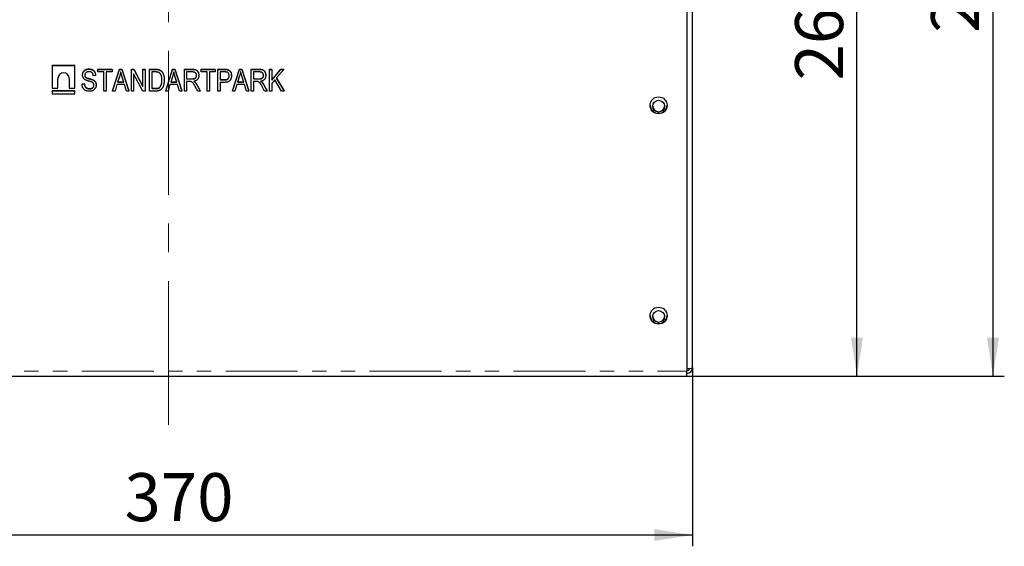
# Model space of a CAD drawing. Units: millimetres. Extents: x -174 to 760, y -79 to 370.
# Drawn here: x 104 to 190, y 177 to 224 of the extents above; entities that cross this region are included whole.
import ezdxf

# ---------------------------------------------------------------- set-up
doc = ezdxf.new("R2010")
doc.units = ezdxf.units.MM
doc.linetypes.add('CENTERX2', pattern=[20.32, 12.7, -2.54, 2.54, -2.54])
doc.linetypes.add('PHANTOM', pattern=[12.7, 6.35, -1.27, 1.27, -1.27, 1.27, -1.27])
doc.layers.add('FORMAT', color=7, linetype='Continuous')
doc.styles.add('SLDTEXTSTYLE1', font='TXT', dxfattribs={"width": 0.7})
doc.dimstyles.new('SLDDIMSTYLE0', dxfattribs={"dimtxt": 3.877799, "dimasz": 3.393075, "dimexe": 0, "dimexo": 0.0625, "dimgap": 0.96945, "dimtad": 2, "dimdec": 0, "dimlfac": 4, "dimrnd": 1e-09, "dimzin": 12, "dimdsep": 46, "dimtxsty": 'SLDTEXTSTYLE1', "dimsah": 1, "dimcen": 0.09, "dimadec": 0, "dimazin": 3, "dimtfac": 1, "dimtdec": 1, "dimtofl": 0, "dimtmove": 0, "dimatfit": 3, "dimfxl": 0, "dimfrac": 2, "dimtolj": 1, "dimtzin": 12, "dimarcsym": 0})
doc.dimstyles.new('SLDDIMSTYLE1', dxfattribs={"dimtxt": 3.877799, "dimasz": 3.393075, "dimexe": 0, "dimexo": 0.0625, "dimgap": 0.96945, "dimtad": 2, "dimdec": 1, "dimlfac": 4, "dimrnd": 1e-09, "dimzin": 12, "dimdsep": 46, "dimtxsty": 'SLDTEXTSTYLE1', "dimsah": 1, "dimcen": 0.09, "dimadec": 0, "dimazin": 3, "dimtfac": 1, "dimtofl": 0, "dimtmove": 0, "dimatfit": 3, "dimfxl": 0, "dimfrac": 2, "dimtolj": 1, "dimtzin": 12, "dimarcsym": 0})

# ---------------------------------------------------------------- blocks, each defined once
blk = doc.blocks.new('_D')
at = {"layer": 'FORMAT'}
for p, q in [((120.441, 266.32), (190.441, 266.32)), ((189.441, 266.32), (189.441, 192.328)), ((162.441, 192.328), (190.441, 192.328))]:
    blk.add_line(p, q, dxfattribs=at)
for points in [[(189.441, 266.32), (188.919, 262.927), (189.963, 262.927)], [(189.441, 192.328), (189.963, 195.721), (188.919, 195.721)]]:
    blk.add_solid(points, dxfattribs=at)
at = {"layer": 'FORMAT', "insert": (183.984, 222.635), "char_height": 4.2333, "attachment_point": 1, "rotation": 90, "style": 'SLDTEXTSTYLE1'}
blk.add_mtext('296', dxfattribs=at)
blk = doc.blocks.new('_D_1')
at = {"layer": 'FORMAT'}
for p, q in [((167.441, 257.328), (178.441, 257.328)), ((177.441, 192.328), (177.441, 257.328)), ((162.441, 192.328), (178.441, 192.328))]:
    blk.add_line(p, q, dxfattribs=at)
for points in [[(177.441, 257.328), (176.919, 253.935), (177.963, 253.935)], [(177.441, 192.328), (177.963, 195.721), (176.919, 195.721)]]:
    blk.add_solid(points, dxfattribs=at)
at = {"layer": 'FORMAT', "insert": (171.984, 218.439), "char_height": 4.2333, "attachment_point": 1, "rotation": 90, "style": 'SLDTEXTSTYLE1'}
blk.add_mtext('260', dxfattribs=at)
blk = doc.blocks.new('_D_2')
at = {"layer": 'FORMAT'}
for p, q in [((70.441, 193.078), (70.441, 177.309)), ((162.941, 193.078), (162.941, 177.309)), ((70.441, 178.309), (162.941, 178.309))]:
    blk.add_line(p, q, dxfattribs=at)
for points in [[(70.441, 178.309), (73.834, 177.787), (73.834, 178.831)], [(162.941, 178.309), (159.548, 178.831), (159.548, 177.787)]]:
    blk.add_solid(points, dxfattribs=at)
at = {"layer": 'FORMAT', "insert": (112.815, 183.767), "char_height": 4.2333, "attachment_point": 1, "style": 'SLDTEXTSTYLE1'}
blk.add_mtext('370', dxfattribs=at)

msp = doc.modelspace()

# ---------------------------------------------------------------- linework, layer by layer
at = {"color": 7, "linetype": 'Continuous', "lineweight": 25}
for p, q in [((162.441, 256.842), (162.441, 192.759)), ((162.941, 193.078), (162.941, 256.828)), ((108.441, 219.743), (106.441, 219.743)), ((106.441, 219.726), (106.441, 219.743)), ((108.441, 219.726), (106.441, 219.726)), ((106.441, 219.726), (106.441, 217.745)), ((108.441, 219.726), (108.441, 219.743)), ((108.441, 217.745), (108.441, 219.726)), ((109.675, 219.43), (109.675, 219.448)), ((110.467, 219.423), (111.718, 219.423)), ((110.467, 219.405), (110.467, 219.423)), ((110.467, 219.405), (111.718, 219.405)), ((110.467, 219.182), (110.467, 219.405)), ((110.993, 219.182), (110.467, 219.182)), ((110.993, 217.498), (110.993, 219.182)), ((111.718, 219.182), (111.193, 219.182)), ((111.193, 219.182), (111.193, 217.498)), ((111.718, 219.405), (111.718, 219.423)), ((111.718, 219.405), (111.718, 219.182)), ((111.768, 217.515), (112.383, 219.423)), ((111.768, 217.498), (112.383, 219.405)), ((112.383, 219.423), (112.578, 219.423)), ((112.383, 219.405), (112.383, 219.423)), ((112.383, 219.405), (112.578, 219.405)), ((112.578, 219.423), (113.194, 217.515)), ((112.578, 219.405), (112.578, 219.423)), ((112.578, 219.405), (113.194, 217.498)), ((113.419, 219.423), (113.632, 219.423)), ((113.419, 219.405), (113.419, 219.423)), ((113.419, 219.405), (113.632, 219.405)), ((113.419, 217.498), (113.419, 219.405)), ((114.431, 217.498), (113.619, 219.016)), ((113.619, 219.016), (113.619, 217.498)), ((113.632, 219.423), (114.445, 217.902)), ((113.632, 219.405), (113.632, 219.423)), ((113.632, 219.405), (114.445, 217.885)), ((114.445, 219.423), (114.645, 219.423)), ((114.445, 219.405), (114.445, 219.423)), ((114.445, 219.405), (114.645, 219.405)), ((114.445, 217.885), (114.445, 219.405)), ((114.645, 219.405), (114.645, 219.423)), ((114.645, 219.405), (114.645, 217.498)), ((115.02, 219.423), (115.563, 219.423)), ((115.02, 219.405), (115.02, 219.423)), ((115.02, 217.498), (115.02, 219.405)), ((115.02, 219.405), (115.563, 219.405)), ((115.558, 219.182), (115.22, 219.182)), ((115.22, 219.182), (115.22, 217.721)), ((115.87, 219.37), (115.87, 219.388)), ((116.446, 217.515), (117.061, 219.423)), ((116.446, 217.498), (117.061, 219.405)), ((117.061, 219.423), (117.256, 219.423)), ((117.061, 219.405), (117.061, 219.423)), ((117.061, 219.405), (117.256, 219.405)), ((117.256, 219.423), (117.872, 217.515)), ((117.256, 219.405), (117.256, 219.423)), ((117.256, 219.405), (117.872, 217.498)), ((118.097, 219.423), (118.805, 219.423)), ((118.097, 219.405), (118.097, 219.423)), ((118.097, 217.498), (118.097, 219.405)), ((118.097, 219.405), (118.805, 219.405)), ((118.819, 219.182), (118.297, 219.182)), ((118.297, 219.182), (118.297, 218.563)), ((119.573, 219.423), (120.824, 219.423)), ((119.573, 219.405), (119.573, 219.423)), ((119.573, 219.182), (119.573, 219.405)), ((119.573, 219.405), (120.824, 219.405)), ((120.098, 219.182), (119.573, 219.182)), ((120.098, 217.498), (120.098, 219.182)), ((120.824, 219.182), (120.299, 219.182)), ((120.299, 219.182), (120.299, 217.498)), ((120.824, 219.405), (120.824, 219.423)), ((120.824, 219.405), (120.824, 219.182)), ((121.049, 219.423), (121.642, 219.423)), ((121.049, 219.405), (121.049, 219.423)), ((121.049, 217.498), (121.049, 219.405)), ((121.049, 219.405), (121.642, 219.405)), ((121.664, 219.182), (121.249, 219.182)), ((121.249, 219.182), (121.249, 218.489)), ((121.951, 219.369), (121.951, 219.386)), ((122.35, 217.515), (122.965, 219.423)), ((122.35, 217.498), (122.965, 219.405)), ((122.965, 219.423), (123.16, 219.423)), ((122.965, 219.405), (122.965, 219.423)), ((122.965, 219.405), (123.16, 219.405)), ((123.16, 219.423), (123.776, 217.515)), ((123.16, 219.405), (123.16, 219.423)), ((123.16, 219.405), (123.776, 217.498)), ((124.001, 219.423), (124.708, 219.423)), ((124.001, 219.405), (124.001, 219.423)), ((124.001, 217.498), (124.001, 219.405)), ((124.001, 219.405), (124.708, 219.405)), ((124.722, 219.182), (124.201, 219.182)), ((124.201, 219.182), (124.201, 218.563)), ((125.602, 219.423), (125.802, 219.423)), ((125.602, 219.405), (125.602, 219.423)), ((125.602, 219.405), (125.802, 219.405)), ((125.602, 217.498), (125.602, 219.405)), ((125.802, 218.472), (126.619, 219.423)), ((125.802, 219.405), (125.802, 219.423)), ((125.802, 219.405), (125.802, 218.455)), ((125.802, 218.455), (126.619, 219.405)), ((126.874, 219.405), (126.209, 218.632)), ((126.619, 219.423), (126.874, 219.423)), ((126.619, 219.405), (126.619, 219.423)), ((126.619, 219.405), (126.874, 219.405)), ((126.874, 219.405), (126.874, 219.423)), ((106.941, 217.745), (106.941, 218.612)), ((107.941, 218.612), (107.941, 217.745)), ((109.066, 218.135), (109.266, 218.159)), ((109.066, 218.117), (109.266, 218.142)), ((109.066, 218.117), (109.066, 218.135)), ((109.116, 218.908), (109.116, 218.925)), ((109.266, 218.142), (109.266, 218.159)), ((109.379, 218.709), (109.379, 218.727)), ((110.02, 218.484), (110.02, 218.502)), ((110.267, 218.86), (110.067, 218.836)), ((110.267, 218.86), (110.267, 218.878)), ((112.144, 218.068), (111.976, 217.498)), ((112.818, 218.068), (112.144, 218.068)), ((112.391, 218.846), (112.21, 218.291)), ((112.21, 218.291), (112.751, 218.291)), ((112.216, 218.308), (112.746, 218.308)), ((112.751, 218.291), (112.59, 218.815)), ((112.986, 217.498), (112.818, 218.068)), ((116.321, 218.462), (116.321, 218.479)), ((116.822, 218.068), (116.654, 217.498)), ((117.496, 218.068), (116.822, 218.068)), ((117.07, 218.846), (116.888, 218.291)), ((116.888, 218.291), (117.429, 218.291)), ((116.894, 218.308), (117.424, 218.308)), ((117.429, 218.291), (117.268, 218.815)), ((117.664, 217.498), (117.496, 218.068)), ((118.297, 218.58), (118.767, 218.58)), ((118.297, 218.563), (118.767, 218.563)), ((118.552, 218.34), (118.297, 218.34)), ((118.297, 218.34), (118.297, 217.498)), ((118.767, 218.563), (118.767, 218.58)), ((119.049, 218.263), (119.049, 218.281)), ((119.373, 218.88), (119.373, 218.897)), ((121.249, 218.506), (121.668, 218.506)), ((121.249, 218.489), (121.668, 218.489)), ((121.656, 218.266), (121.249, 218.266)), ((121.249, 218.266), (121.249, 217.498)), ((121.668, 218.489), (121.668, 218.506)), ((122.25, 218.853), (122.25, 218.87)), ((122.726, 218.068), (122.558, 217.498)), ((123.399, 218.068), (122.726, 218.068)), ((122.973, 218.846), (122.792, 218.291)), ((122.792, 218.291), (123.333, 218.291)), ((122.798, 218.308), (123.328, 218.308)), ((123.333, 218.291), (123.172, 218.815)), ((123.568, 217.498), (123.399, 218.068)), ((124.201, 218.58), (124.67, 218.58)), ((124.201, 218.563), (124.67, 218.563)), ((124.456, 218.34), (124.201, 218.34)), ((124.201, 218.34), (124.201, 217.498)), ((124.67, 218.563), (124.67, 218.58)), ((124.952, 218.263), (124.952, 218.281)), ((125.277, 218.88), (125.277, 218.897)), ((126.074, 218.475), (125.802, 218.159)), ((125.802, 218.159), (125.802, 217.498)), ((126.673, 217.498), (126.074, 218.475)), ((126.209, 218.632), (126.903, 217.498)), ((126.215, 218.639), (126.903, 217.515)), ((106.441, 217.745), (106.941, 217.745)), ((108.441, 217.515), (106.441, 217.515)), ((106.441, 217.498), (106.441, 217.515)), ((108.441, 217.498), (106.441, 217.498)), ((106.441, 217.498), (106.441, 217.25)), ((106.441, 217.25), (108.441, 217.25)), ((107.941, 217.745), (108.441, 217.745)), ((108.441, 217.498), (108.441, 217.515)), ((108.441, 217.25), (108.441, 217.498)), ((109.728, 217.696), (109.728, 217.713)), ((110.317, 218.029), (110.317, 218.046)), ((111.193, 217.498), (110.993, 217.498)), ((111.768, 217.498), (111.768, 217.515)), ((111.976, 217.498), (111.768, 217.498)), ((113.194, 217.498), (112.986, 217.498)), ((113.194, 217.498), (113.194, 217.515)), ((113.619, 217.498), (113.419, 217.498)), ((114.645, 217.498), (114.431, 217.498)), ((115.588, 217.498), (115.02, 217.498)), ((115.22, 217.738), (115.564, 217.738)), ((115.22, 217.721), (115.564, 217.721)), ((116.044, 217.999), (116.044, 218.016)), ((116.446, 217.498), (116.446, 217.515)), ((116.654, 217.498), (116.446, 217.498)), ((117.872, 217.498), (117.664, 217.498)), ((117.872, 217.498), (117.872, 217.515)), ((118.297, 217.498), (118.097, 217.498)), ((119.271, 217.498), (119.048, 217.906)), ((119.216, 218.037), (119.498, 217.515)), ((119.216, 218.019), (119.498, 217.498)), ((119.498, 217.498), (119.271, 217.498)), ((119.498, 217.498), (119.498, 217.515)), ((120.299, 217.498), (120.098, 217.498)), ((121.249, 217.498), (121.049, 217.498)), ((122.35, 217.498), (122.35, 217.515)), ((122.558, 217.498), (122.35, 217.498)), ((123.776, 217.498), (123.568, 217.498)), ((123.776, 217.498), (123.776, 217.515)), ((124.201, 217.498), (124.001, 217.498)), ((125.174, 217.498), (124.952, 217.906)), ((125.12, 218.037), (125.402, 217.515)), ((125.12, 218.019), (125.402, 217.498)), ((125.402, 217.498), (125.174, 217.498)), ((125.402, 217.498), (125.402, 217.515)), ((125.802, 217.498), (125.602, 217.498)), ((126.903, 217.498), (126.673, 217.498)), ((126.903, 217.498), (126.903, 217.515)), ((70.941, 192.328), (162.441, 192.328)), ((162.441, 192.328), (162.441, 192.759))]:
    msp.add_line(p, q, dxfattribs=at)
at = {"color": 8, "linetype": 'PHANTOM', "lineweight": 18}
for p, q in [((115.563, 219.405), (115.563, 219.423)), ((118.805, 219.405), (118.805, 219.423)), ((121.642, 219.405), (121.642, 219.423)), ((124.708, 219.405), (124.708, 219.423)), ((109.685, 218.582), (109.685, 218.6)), ((115.564, 217.721), (115.564, 217.738)), ((119.216, 218.019), (119.216, 218.037)), ((125.12, 218.019), (125.12, 218.037)), ((70.941, 192.759), (162.441, 192.759))]:
    msp.add_line(p, q, dxfattribs=at)
at = {"color": 7, "linetype": 'Continuous', "lineweight": 25}
for centre, radius in [((159.94, 216.236), 0.748), ((159.94, 216.161), 0.523), ((159.94, 197.668), 0.748), ((159.94, 197.594), 0.523)]:
    msp.add_circle(centre, radius, dxfattribs=at)
for centre, radius, start, end in [((107.441, 218.608), 0.5, 0.45092, 179.54908), ((159.937, 216.279), 0.746, 181.5742, 270.32809), ((159.941, 216.197), 0.525, 182.36925, 357.63079), ((159.945, 216.28), 0.746, 269.71715, 358.38056), ((159.937, 197.711), 0.746, 181.5742, 270.32809), ((159.941, 197.63), 0.525, 182.37125, 357.62868), ((159.945, 197.712), 0.746, 269.71715, 358.38056), ((162.564, 193.958), 0.958, 262.64679, 293.20867), ((162.441, 193.078), 0.5, 270, 0), ((162.441, 193.078), 0.25, 270, 345.90268)]:
    msp.add_arc(centre, radius, start, end, dxfattribs=at)
for points, knots in [([(109.116, 218.925), (109.117, 218.944), (109.118, 218.981), (109.125, 219.034), (109.136, 219.086), (109.153, 219.134), (109.174, 219.181), (109.201, 219.223), (109.232, 219.264), (109.267, 219.302), (109.306, 219.336), (109.349, 219.366), (109.396, 219.391), (109.445, 219.412), (109.498, 219.428), (109.554, 219.439), (109.614, 219.446), (109.654, 219.447), (109.675, 219.448)], [0, 0, 0, 0, 0.065534, 0.128827, 0.189955, 0.249648, 0.308248, 0.366796, 0.425501, 0.485892, 0.546682, 0.606687, 0.667522, 0.729426, 0.793138, 0.859027, 0.927697, 1, 1, 1, 1]), ([(109.116, 218.908), (109.117, 218.926), (109.118, 218.963), (109.125, 219.017), (109.136, 219.068), (109.153, 219.117), (109.174, 219.163), (109.201, 219.206), (109.232, 219.247), (109.267, 219.284), (109.306, 219.319), (109.349, 219.349), (109.396, 219.374), (109.445, 219.395), (109.498, 219.411), (109.554, 219.422), (109.614, 219.429), (109.654, 219.43), (109.675, 219.43)], [0, 0, 0, 0, 0.065534, 0.128827, 0.189955, 0.249648, 0.308248, 0.366796, 0.425501, 0.485892, 0.546682, 0.606687, 0.667522, 0.729426, 0.793138, 0.859027, 0.927697, 1, 1, 1, 1]), ([(109.682, 219.207), (109.667, 219.207), (109.639, 219.207), (109.599, 219.202), (109.561, 219.196), (109.525, 219.187), (109.492, 219.175), (109.462, 219.16), (109.434, 219.143), (109.41, 219.123), (109.388, 219.101), (109.369, 219.077), (109.352, 219.052), (109.339, 219.025), (109.329, 218.997), (109.322, 218.967), (109.317, 218.935), (109.317, 218.914), (109.316, 218.903)], [0, 0, 0, 0, 0.080424, 0.155448, 0.227487, 0.294949, 0.359799, 0.42102, 0.481902, 0.540608, 0.598482, 0.655152, 0.710201, 0.765597, 0.821722, 0.879164, 0.938369, 1, 1, 1, 1]), ([(109.675, 219.448), (109.704, 219.447), (109.759, 219.445), (109.84, 219.432), (109.915, 219.411), (109.984, 219.38), (110.047, 219.342), (110.102, 219.296), (110.15, 219.242), (110.191, 219.181), (110.223, 219.114), (110.247, 219.04), (110.263, 218.961), (110.266, 218.906), (110.267, 218.878)], [0, 0, 0, 0, 0.091915, 0.17935, 0.26276, 0.343825, 0.423054, 0.500154, 0.577402, 0.656471, 0.73765, 0.820878, 0.907923, 1, 1, 1, 1]), ([(109.675, 219.43), (109.704, 219.429), (109.759, 219.428), (109.84, 219.415), (109.915, 219.393), (109.984, 219.363), (110.047, 219.325), (110.102, 219.278), (110.15, 219.225), (110.191, 219.164), (110.223, 219.096), (110.247, 219.023), (110.263, 218.943), (110.266, 218.889), (110.267, 218.86)], [0, 0, 0, 0, 0.091915, 0.17935, 0.26276, 0.343825, 0.423054, 0.500154, 0.577402, 0.656471, 0.73765, 0.820878, 0.907923, 1, 1, 1, 1]), ([(110.067, 218.836), (110.065, 218.851), (110.063, 218.881), (110.055, 218.923), (110.045, 218.963), (110.032, 219), (110.016, 219.034), (109.998, 219.064), (109.978, 219.092), (109.955, 219.116), (109.929, 219.138), (109.901, 219.156), (109.87, 219.172), (109.837, 219.185), (109.802, 219.195), (109.764, 219.202), (109.724, 219.206), (109.696, 219.207), (109.682, 219.207)], [0, 0, 0, 0, 0.076573, 0.149323, 0.217219, 0.282087, 0.343266, 0.402231, 0.458477, 0.514151, 0.569073, 0.624353, 0.681191, 0.739404, 0.79983, 0.862831, 0.929646, 1, 1, 1, 1]), ([(112.481, 219.207), (112.475, 219.176), (112.464, 219.116), (112.443, 219.025), (112.42, 218.935), (112.401, 218.876), (112.391, 218.846)], [0, 0, 0, 0, 0.248875, 0.49742, 0.747941, 1, 1, 1, 1]), ([(112.59, 218.815), (112.584, 218.834), (112.573, 218.873), (112.556, 218.929), (112.54, 218.982), (112.526, 219.032), (112.513, 219.08), (112.501, 219.125), (112.491, 219.167), (112.484, 219.194), (112.481, 219.207)], [0, 0, 0, 0, 0.151074, 0.29495, 0.430719, 0.55996, 0.681357, 0.794418, 0.901243, 1, 1, 1, 1]), ([(115.831, 219.144), (115.823, 219.148), (115.807, 219.154), (115.781, 219.162), (115.751, 219.168), (115.719, 219.174), (115.683, 219.177), (115.644, 219.181), (115.602, 219.182), (115.573, 219.182), (115.558, 219.182)], [0, 0, 0, 0, 0.089406, 0.188125, 0.296701, 0.415541, 0.544795, 0.685025, 0.837611, 1, 1, 1, 1]), ([(115.563, 219.423), (115.579, 219.423), (115.611, 219.423), (115.657, 219.421), (115.7, 219.418), (115.74, 219.414), (115.776, 219.409), (115.81, 219.404), (115.841, 219.396), (115.86, 219.39), (115.87, 219.388)], [0, 0, 0, 0, 0.157769, 0.306832, 0.444685, 0.574038, 0.693806, 0.805229, 0.906553, 1, 1, 1, 1]), ([(115.563, 219.405), (115.579, 219.405), (115.611, 219.405), (115.657, 219.403), (115.7, 219.401), (115.74, 219.397), (115.776, 219.392), (115.81, 219.386), (115.841, 219.379), (115.86, 219.373), (115.87, 219.37)], [0, 0, 0, 0, 0.157769, 0.306832, 0.444685, 0.574038, 0.693806, 0.805229, 0.906553, 1, 1, 1, 1]), ([(116.121, 218.465), (116.121, 218.488), (116.12, 218.534), (116.116, 218.601), (116.11, 218.664), (116.101, 218.724), (116.09, 218.779), (116.076, 218.83), (116.06, 218.878), (116.04, 218.921), (116.019, 218.961), (115.997, 218.998), (115.973, 219.031), (115.948, 219.061), (115.921, 219.087), (115.893, 219.11), (115.862, 219.129), (115.841, 219.139), (115.831, 219.144)], [0, 0, 0, 0, 0.091058, 0.177272, 0.258757, 0.33524, 0.407833, 0.475904, 0.540567, 0.601389, 0.659248, 0.713941, 0.765993, 0.816126, 0.863976, 0.910287, 0.955276, 1, 1, 1, 1]), ([(115.87, 219.388), (115.892, 219.379), (115.937, 219.362), (115.999, 219.324), (116.057, 219.277), (116.11, 219.221), (116.157, 219.156), (116.199, 219.083), (116.236, 219.003), (116.267, 218.914), (116.291, 218.817), (116.309, 218.712), (116.319, 218.599), (116.32, 218.52), (116.321, 218.479)], [0, 0, 0, 0, 0.06613, 0.132306, 0.200143, 0.270995, 0.345232, 0.422746, 0.504203, 0.590818, 0.683013, 0.781266, 0.886884, 1, 1, 1, 1]), ([(115.87, 219.37), (115.892, 219.362), (115.937, 219.345), (115.999, 219.307), (116.057, 219.26), (116.11, 219.204), (116.157, 219.139), (116.199, 219.066), (116.236, 218.985), (116.267, 218.897), (116.291, 218.8), (116.309, 218.695), (116.319, 218.581), (116.32, 218.503), (116.321, 218.462)], [0, 0, 0, 0, 0.06613, 0.132306, 0.200143, 0.270995, 0.345232, 0.422746, 0.504203, 0.590818, 0.683013, 0.781266, 0.886884, 1, 1, 1, 1]), ([(117.159, 219.207), (117.153, 219.176), (117.142, 219.116), (117.121, 219.025), (117.098, 218.935), (117.079, 218.876), (117.07, 218.846)], [0, 0, 0, 0, 0.248875, 0.49742, 0.747941, 1, 1, 1, 1]), ([(117.268, 218.815), (117.262, 218.834), (117.251, 218.873), (117.234, 218.929), (117.218, 218.982), (117.204, 219.032), (117.191, 219.08), (117.179, 219.125), (117.169, 219.167), (117.162, 219.194), (117.159, 219.207)], [0, 0, 0, 0, 0.151074, 0.29495, 0.430719, 0.55996, 0.681357, 0.794418, 0.901243, 1, 1, 1, 1]), ([(118.805, 219.423), (118.822, 219.423), (118.857, 219.422), (118.907, 219.42), (118.954, 219.415), (118.997, 219.41), (119.036, 219.402), (119.071, 219.393), (119.103, 219.382), (119.141, 219.365), (119.184, 219.338), (119.23, 219.297), (119.271, 219.247), (119.307, 219.189), (119.337, 219.124), (119.358, 219.052), (119.371, 218.976), (119.372, 218.924), (119.373, 218.897)], [0, 0, 0, 0, 0.059861, 0.115867, 0.168079, 0.216582, 0.261137, 0.301832, 0.339688, 0.374291, 0.44084, 0.509232, 0.581286, 0.658766, 0.739724, 0.822665, 0.908999, 1, 1, 1, 1]), ([(118.805, 219.405), (118.822, 219.405), (118.857, 219.405), (118.907, 219.402), (118.954, 219.398), (118.997, 219.392), (119.036, 219.385), (119.071, 219.375), (119.103, 219.365), (119.141, 219.348), (119.184, 219.321), (119.23, 219.28), (119.271, 219.229), (119.307, 219.171), (119.337, 219.106), (119.358, 219.035), (119.371, 218.959), (119.372, 218.907), (119.373, 218.88)], [0, 0, 0, 0, 0.059861, 0.115867, 0.168079, 0.216582, 0.261137, 0.301832, 0.339688, 0.374291, 0.44084, 0.509232, 0.581286, 0.658766, 0.739724, 0.822665, 0.908999, 1, 1, 1, 1]), ([(119.173, 218.879), (119.172, 218.89), (119.172, 218.912), (119.168, 218.945), (119.161, 218.976), (119.151, 219.005), (119.138, 219.032), (119.123, 219.057), (119.105, 219.08), (119.084, 219.102), (119.06, 219.121), (119.034, 219.137), (119.004, 219.151), (118.973, 219.163), (118.938, 219.171), (118.9, 219.178), (118.86, 219.182), (118.833, 219.182), (118.819, 219.182)], [0, 0, 0, 0, 0.065327, 0.127357, 0.18677, 0.244741, 0.300513, 0.356097, 0.411409, 0.467417, 0.524221, 0.583217, 0.643559, 0.706897, 0.774123, 0.84489, 0.920043, 1, 1, 1, 1]), ([(121.642, 219.423), (121.659, 219.423), (121.692, 219.423), (121.739, 219.421), (121.783, 219.418), (121.823, 219.414), (121.86, 219.409), (121.894, 219.403), (121.924, 219.395), (121.942, 219.389), (121.951, 219.386)], [0, 0, 0, 0, 0.162643, 0.312901, 0.453294, 0.58413, 0.70285, 0.811058, 0.910586, 1, 1, 1, 1]), ([(121.642, 219.405), (121.659, 219.405), (121.692, 219.405), (121.739, 219.403), (121.783, 219.401), (121.823, 219.396), (121.86, 219.391), (121.894, 219.385), (121.924, 219.378), (121.942, 219.372), (121.951, 219.369)], [0, 0, 0, 0, 0.162643, 0.312901, 0.453294, 0.58413, 0.70285, 0.811058, 0.910586, 1, 1, 1, 1]), ([(122.05, 218.842), (122.049, 218.861), (122.048, 218.897), (122.039, 218.949), (122.026, 218.996), (122.006, 219.039), (121.982, 219.077), (121.956, 219.109), (121.927, 219.134), (121.901, 219.15), (121.877, 219.16), (121.856, 219.166), (121.832, 219.171), (121.804, 219.175), (121.774, 219.179), (121.74, 219.181), (121.703, 219.182), (121.678, 219.182), (121.664, 219.182)], [0, 0, 0, 0, 0.09377, 0.18145, 0.264182, 0.343634, 0.418713, 0.486671, 0.549814, 0.609602, 0.641373, 0.677381, 0.718583, 0.764671, 0.815739, 0.871811, 0.933005, 1, 1, 1, 1]), ([(121.951, 219.386), (121.962, 219.382), (121.985, 219.373), (122.016, 219.356), (122.046, 219.337), (122.074, 219.316), (122.101, 219.291), (122.125, 219.264), (122.148, 219.234), (122.169, 219.201), (122.188, 219.167), (122.204, 219.13), (122.219, 219.092), (122.23, 219.051), (122.239, 219.008), (122.245, 218.964), (122.249, 218.918), (122.25, 218.886), (122.25, 218.87)], [0, 0, 0, 0, 0.056072, 0.112012, 0.167171, 0.222811, 0.27891, 0.336355, 0.395158, 0.456072, 0.518045, 0.581404, 0.645662, 0.712108, 0.780061, 0.850885, 0.92373, 1, 1, 1, 1]), ([(121.951, 219.369), (121.962, 219.364), (121.985, 219.356), (122.016, 219.339), (122.046, 219.32), (122.074, 219.298), (122.101, 219.273), (122.125, 219.246), (122.148, 219.216), (122.169, 219.184), (122.188, 219.15), (122.204, 219.113), (122.219, 219.074), (122.23, 219.034), (122.239, 218.991), (122.245, 218.947), (122.249, 218.9), (122.25, 218.869), (122.25, 218.853)], [0, 0, 0, 0, 0.056072, 0.112012, 0.167171, 0.222811, 0.27891, 0.336355, 0.395158, 0.456072, 0.518045, 0.581404, 0.645662, 0.712108, 0.780061, 0.850885, 0.92373, 1, 1, 1, 1]), ([(123.063, 219.207), (123.057, 219.176), (123.046, 219.116), (123.025, 219.025), (123.001, 218.935), (122.983, 218.876), (122.973, 218.846)], [0, 0, 0, 0, 0.248875, 0.49742, 0.747941, 1, 1, 1, 1]), ([(123.172, 218.815), (123.166, 218.834), (123.154, 218.873), (123.138, 218.929), (123.122, 218.982), (123.108, 219.032), (123.095, 219.08), (123.083, 219.125), (123.072, 219.167), (123.066, 219.194), (123.063, 219.207)], [0, 0, 0, 0, 0.151074, 0.2949499, 0.4307193, 0.5599595, 0.6813574, 0.794418, 0.9012434, 1, 1, 1, 1]), ([(124.708, 219.423), (124.726, 219.423), (124.761, 219.422), (124.811, 219.42), (124.857, 219.415), (124.9, 219.41), (124.94, 219.402), (124.975, 219.393), (125.007, 219.382), (125.045, 219.365), (125.088, 219.338), (125.134, 219.297), (125.175, 219.247), (125.211, 219.189), (125.241, 219.124), (125.262, 219.052), (125.274, 218.976), (125.276, 218.924), (125.277, 218.897)], [0, 0, 0, 0, 0.059861, 0.115867, 0.168079, 0.216582, 0.261137, 0.301832, 0.339688, 0.374291, 0.44084, 0.509232, 0.581286, 0.658766, 0.739724, 0.822665, 0.908999, 1, 1, 1, 1]), ([(124.708, 219.405), (124.726, 219.405), (124.761, 219.405), (124.811, 219.402), (124.857, 219.398), (124.9, 219.392), (124.94, 219.385), (124.975, 219.375), (125.007, 219.365), (125.045, 219.348), (125.088, 219.321), (125.134, 219.28), (125.175, 219.229), (125.211, 219.171), (125.241, 219.106), (125.262, 219.035), (125.274, 218.959), (125.276, 218.907), (125.277, 218.88)], [0, 0, 0, 0, 0.059861, 0.115867, 0.168079, 0.216582, 0.261137, 0.301832, 0.339688, 0.374291, 0.44084, 0.509232, 0.581286, 0.658766, 0.739724, 0.822665, 0.908999, 1, 1, 1, 1]), ([(125.077, 218.879), (125.076, 218.89), (125.076, 218.912), (125.072, 218.945), (125.065, 218.976), (125.055, 219.005), (125.042, 219.032), (125.027, 219.057), (125.008, 219.08), (124.988, 219.102), (124.964, 219.121), (124.938, 219.137), (124.908, 219.151), (124.876, 219.163), (124.842, 219.171), (124.804, 219.178), (124.764, 219.182), (124.737, 219.182), (124.722, 219.182)], [0, 0, 0, 0, 0.065327, 0.127357, 0.18677, 0.244741, 0.300513, 0.356097, 0.411409, 0.467417, 0.524221, 0.583217, 0.643559, 0.706897, 0.774123, 0.84489, 0.920043, 1, 1, 1, 1]), ([(109.71, 217.473), (109.687, 217.474), (109.64, 217.475), (109.573, 217.483), (109.509, 217.496), (109.449, 217.515), (109.392, 217.54), (109.339, 217.57), (109.29, 217.605), (109.245, 217.646), (109.205, 217.691), (109.169, 217.74), (109.139, 217.794), (109.114, 217.851), (109.094, 217.912), (109.079, 217.977), (109.069, 218.046), (109.067, 218.093), (109.066, 218.117)], [0, 0, 0, 0, 0.069062, 0.134766, 0.197611, 0.258528, 0.318127, 0.377058, 0.435686, 0.494734, 0.554091, 0.613333, 0.672924, 0.734066, 0.796299, 0.861241, 0.92897, 1, 1, 1, 1]), ([(109.636, 218.383), (109.618, 218.389), (109.583, 218.398), (109.533, 218.414), (109.486, 218.429), (109.444, 218.445), (109.406, 218.461), (109.372, 218.477), (109.343, 218.493), (109.308, 218.515), (109.271, 218.545), (109.231, 218.585), (109.197, 218.629), (109.168, 218.678), (109.144, 218.73), (109.129, 218.787), (109.118, 218.846), (109.117, 218.887), (109.116, 218.908)], [0, 0, 0, 0, 0.069613, 0.134156, 0.194122, 0.24927, 0.300398, 0.34646, 0.388252, 0.425903, 0.496106, 0.565535, 0.634846, 0.704759, 0.775666, 0.847725, 0.922418, 1, 1, 1, 1]), ([(109.266, 218.159), (109.269, 218.134), (109.275, 218.086), (109.29, 218.019), (109.31, 217.961), (109.335, 217.91), (109.367, 217.868), (109.404, 217.829), (109.447, 217.795), (109.495, 217.766), (109.548, 217.742), (109.605, 217.726), (109.666, 217.715), (109.707, 217.714), (109.728, 217.713)], [0, 0, 0, 0, 0.1067134, 0.2023828, 0.2879881, 0.3651321, 0.4381553, 0.511442, 0.5870935, 0.6659856, 0.7468394, 0.82888, 0.9125296, 1, 1, 1, 1]), ([(109.266, 218.142), (109.269, 218.117), (109.275, 218.069), (109.29, 218.002), (109.31, 217.944), (109.335, 217.893), (109.367, 217.85), (109.404, 217.812), (109.447, 217.778), (109.495, 217.749), (109.548, 217.725), (109.605, 217.708), (109.666, 217.698), (109.707, 217.697), (109.728, 217.696)], [0, 0, 0, 0, 0.1067134, 0.2023828, 0.2879881, 0.3651321, 0.4381553, 0.511442, 0.5870935, 0.6659856, 0.7468394, 0.82888, 0.9125296, 1, 1, 1, 1]), ([(109.316, 218.92), (109.317, 218.901), (109.318, 218.863), (109.33, 218.811), (109.35, 218.764), (109.37, 218.739), (109.379, 218.727)], [0, 0, 0, 0, 0.283774, 0.539584, 0.775645, 1, 1, 1, 1]), ([(109.316, 218.903), (109.317, 218.883), (109.318, 218.846), (109.33, 218.793), (109.35, 218.747), (109.37, 218.722), (109.379, 218.709)], [0, 0, 0, 0, 0.283774, 0.539584, 0.775645, 1, 1, 1, 1]), ([(109.379, 218.727), (109.385, 218.721), (109.398, 218.708), (109.423, 218.692), (109.453, 218.675), (109.489, 218.66), (109.53, 218.644), (109.577, 218.629), (109.629, 218.614), (109.666, 218.605), (109.685, 218.6)], [0, 0, 0, 0, 0.075016, 0.16293, 0.264674, 0.38097, 0.512309, 0.658221, 0.820832, 1, 1, 1, 1]), ([(109.379, 218.709), (109.385, 218.704), (109.398, 218.691), (109.423, 218.675), (109.453, 218.658), (109.489, 218.642), (109.53, 218.626), (109.577, 218.612), (109.629, 218.596), (109.666, 218.587), (109.685, 218.582)], [0, 0, 0, 0, 0.075016, 0.16293, 0.264674, 0.38097, 0.512309, 0.658221, 0.820832, 1, 1, 1, 1]), ([(110.117, 218.023), (110.117, 218.036), (110.116, 218.063), (110.109, 218.102), (110.096, 218.138), (110.08, 218.171), (110.058, 218.202), (110.032, 218.23), (110.001, 218.254), (109.971, 218.273), (109.942, 218.286), (109.915, 218.298), (109.882, 218.31), (109.843, 218.323), (109.799, 218.337), (109.75, 218.352), (109.695, 218.367), (109.656, 218.378), (109.636, 218.383)], [0, 0, 0, 0, 0.062827, 0.122373, 0.180384, 0.236489, 0.292629, 0.350398, 0.410193, 0.473423, 0.510212, 0.55528, 0.608473, 0.669857, 0.740038, 0.817917, 0.904812, 1, 1, 1, 1]), ([(109.685, 218.6), (109.705, 218.595), (109.741, 218.586), (109.794, 218.573), (109.843, 218.56), (109.887, 218.548), (109.926, 218.535), (109.962, 218.524), (109.993, 218.513), (110.011, 218.505), (110.02, 218.502)], [0, 0, 0, 0, 0.169324, 0.325355, 0.468916, 0.600312, 0.718846, 0.824985, 0.918758, 1, 1, 1, 1]), ([(109.685, 218.582), (109.705, 218.578), (109.741, 218.569), (109.794, 218.555), (109.843, 218.543), (109.887, 218.53), (109.926, 218.518), (109.962, 218.506), (109.993, 218.496), (110.011, 218.488), (110.02, 218.484)], [0, 0, 0, 0, 0.169324, 0.325355, 0.468916, 0.600312, 0.718846, 0.824985, 0.918758, 1, 1, 1, 1]), ([(110.02, 218.502), (110.043, 218.49), (110.089, 218.469), (110.149, 218.426), (110.201, 218.377), (110.244, 218.322), (110.277, 218.261), (110.3, 218.194), (110.315, 218.122), (110.316, 218.072), (110.317, 218.046)], [0, 0, 0, 0, 0.133785, 0.259385, 0.380822, 0.499531, 0.618358, 0.739896, 0.866296, 1, 1, 1, 1]), ([(110.02, 218.484), (110.043, 218.473), (110.089, 218.451), (110.149, 218.408), (110.201, 218.36), (110.244, 218.305), (110.277, 218.244), (110.3, 218.177), (110.315, 218.104), (110.316, 218.054), (110.317, 218.029)], [0, 0, 0, 0, 0.133785, 0.259385, 0.380822, 0.499531, 0.618358, 0.739896, 0.866296, 1, 1, 1, 1]), ([(116.321, 218.462), (116.321, 218.436), (116.32, 218.384), (116.316, 218.307), (116.308, 218.234), (116.298, 218.163), (116.284, 218.096), (116.268, 218.032), (116.248, 217.971), (116.226, 217.913), (116.201, 217.858), (116.175, 217.808), (116.147, 217.762), (116.117, 217.719), (116.085, 217.681), (116.052, 217.647), (116.017, 217.617), (115.98, 217.591), (115.941, 217.569), (115.899, 217.55), (115.854, 217.534), (115.806, 217.521), (115.756, 217.51), (115.703, 217.503), (115.646, 217.499), (115.608, 217.498), (115.588, 217.498)], [0, 0, 0, 0, 0.057755, 0.113614, 0.16712, 0.218946, 0.268664, 0.316897, 0.363577, 0.408777, 0.452021, 0.493346, 0.532766, 0.569964, 0.605778, 0.64024, 0.67339, 0.705743, 0.737921, 0.771071, 0.805292, 0.840967, 0.878091, 0.916771, 0.957451, 1, 1, 1, 1]), ([(116.044, 218.016), (116.05, 218.033), (116.063, 218.066), (116.079, 218.119), (116.091, 218.173), (116.102, 218.23), (116.11, 218.29), (116.117, 218.352), (116.12, 218.416), (116.121, 218.46), (116.121, 218.482)], [0, 0, 0, 0, 0.111646, 0.226426, 0.344474, 0.466462, 0.593163, 0.724245, 0.859766, 1, 1, 1, 1]), ([(116.044, 217.999), (116.05, 218.015), (116.063, 218.049), (116.079, 218.101), (116.091, 218.156), (116.102, 218.213), (116.11, 218.273), (116.117, 218.335), (116.12, 218.399), (116.121, 218.443), (116.121, 218.465)], [0, 0, 0, 0, 0.111646, 0.226426, 0.344474, 0.466462, 0.593163, 0.724245, 0.859766, 1, 1, 1, 1]), ([(119.048, 217.906), (119.038, 217.925), (119.018, 217.962), (118.989, 218.014), (118.961, 218.06), (118.936, 218.102), (118.912, 218.138), (118.891, 218.17), (118.872, 218.196), (118.849, 218.222), (118.822, 218.25), (118.79, 218.278), (118.758, 218.3), (118.726, 218.316), (118.69, 218.327), (118.65, 218.335), (118.603, 218.339), (118.57, 218.34), (118.552, 218.34)], [0, 0, 0, 0, 0.092728, 0.177366, 0.254414, 0.323889, 0.385354, 0.438553, 0.484631, 0.522952, 0.588828, 0.648611, 0.702575, 0.751873, 0.802247, 0.860186, 0.925559, 1, 1, 1, 1]), ([(118.767, 218.58), (118.791, 218.581), (118.836, 218.582), (118.899, 218.588), (118.953, 218.598), (118.999, 218.613), (119.038, 218.634), (119.072, 218.659), (119.102, 218.689), (119.127, 218.723), (119.148, 218.762), (119.162, 218.804), (119.172, 218.849), (119.172, 218.88), (119.173, 218.896)], [0, 0, 0, 0, 0.122755, 0.230056, 0.322791, 0.40207, 0.47475, 0.545845, 0.616658, 0.689747, 0.764806, 0.840517, 0.918295, 1, 1, 1, 1]), ([(118.767, 218.563), (118.791, 218.564), (118.836, 218.564), (118.899, 218.57), (118.953, 218.581), (118.999, 218.596), (119.038, 218.616), (119.072, 218.641), (119.102, 218.671), (119.127, 218.706), (119.148, 218.744), (119.162, 218.787), (119.172, 218.832), (119.172, 218.863), (119.173, 218.879)], [0, 0, 0, 0, 0.122755, 0.230056, 0.322791, 0.40207, 0.47475, 0.545845, 0.616658, 0.689747, 0.764806, 0.840517, 0.918295, 1, 1, 1, 1]), ([(119.373, 218.88), (119.373, 218.862), (119.372, 218.827), (119.367, 218.776), (119.358, 218.728), (119.345, 218.682), (119.329, 218.639), (119.309, 218.598), (119.285, 218.56), (119.258, 218.525), (119.228, 218.492), (119.194, 218.463), (119.157, 218.437), (119.116, 218.413), (119.072, 218.393), (119.025, 218.377), (118.975, 218.362), (118.94, 218.356), (118.923, 218.353)], [0, 0, 0, 0, 0.070124, 0.136973, 0.201515, 0.263247, 0.323812, 0.382633, 0.440984, 0.498977, 0.557187, 0.615133, 0.67446, 0.734991, 0.797237, 0.861968, 0.929489, 1, 1, 1, 1]), ([(118.923, 218.353), (118.936, 218.345), (118.961, 218.332), (118.995, 218.31), (119.024, 218.287), (119.041, 218.271), (119.049, 218.263)], [0, 0, 0, 0, 0.289711, 0.551497, 0.788143, 1, 1, 1, 1]), ([(118.942, 218.358), (118.961, 218.348), (119, 218.326), (119.032, 218.296), (119.049, 218.281)], [0, 0, 0, 0, 0.484185, 1, 1, 1, 1]), ([(119.049, 218.281), (119.064, 218.262), (119.096, 218.225), (119.139, 218.165), (119.18, 218.103), (119.204, 218.059), (119.216, 218.037)], [0, 0, 0, 0, 0.2455633, 0.4938879, 0.7446128, 1, 1, 1, 1]), ([(119.049, 218.263), (119.064, 218.245), (119.096, 218.207), (119.139, 218.147), (119.18, 218.085), (119.204, 218.041), (119.216, 218.019)], [0, 0, 0, 0, 0.2455633, 0.4938879, 0.7446128, 1, 1, 1, 1]), ([(122.25, 218.853), (122.249, 218.831), (122.249, 218.79), (122.242, 218.729), (122.232, 218.672), (122.217, 218.617), (122.199, 218.566), (122.176, 218.517), (122.148, 218.472), (122.117, 218.429), (122.081, 218.39), (122.038, 218.357), (121.989, 218.328), (121.934, 218.305), (121.873, 218.287), (121.806, 218.275), (121.733, 218.267), (121.682, 218.266), (121.656, 218.266)], [0, 0, 0, 0, 0.066633, 0.130318, 0.191414, 0.250222, 0.307644, 0.363778, 0.418941, 0.474177, 0.529339, 0.585724, 0.64416, 0.705484, 0.771261, 0.841987, 0.917917, 1, 1, 1, 1]), ([(121.668, 218.506), (121.684, 218.507), (121.715, 218.507), (121.76, 218.511), (121.801, 218.518), (121.839, 218.527), (121.874, 218.54), (121.905, 218.555), (121.933, 218.573), (121.958, 218.593), (121.98, 218.617), (121.999, 218.643), (122.014, 218.673), (122.027, 218.705), (122.038, 218.74), (122.044, 218.777), (122.049, 218.817), (122.049, 218.845), (122.05, 218.86)], [0, 0, 0, 0, 0.079332, 0.153706, 0.223583, 0.288684, 0.34954, 0.407382, 0.462364, 0.51587, 0.56925, 0.622815, 0.678057, 0.736107, 0.796367, 0.859845, 0.927813, 1, 1, 1, 1]), ([(121.668, 218.489), (121.684, 218.489), (121.715, 218.49), (121.76, 218.493), (121.801, 218.5), (121.839, 218.51), (121.874, 218.522), (121.905, 218.537), (121.933, 218.555), (121.958, 218.576), (121.98, 218.6), (121.999, 218.626), (122.014, 218.655), (122.027, 218.688), (122.038, 218.722), (122.044, 218.76), (122.049, 218.8), (122.049, 218.828), (122.05, 218.842)], [0, 0, 0, 0, 0.079332, 0.153706, 0.223583, 0.288684, 0.34954, 0.407382, 0.462364, 0.51587, 0.56925, 0.622815, 0.678057, 0.736107, 0.796367, 0.859845, 0.927813, 1, 1, 1, 1]), ([(124.952, 217.906), (124.942, 217.925), (124.922, 217.962), (124.892, 218.014), (124.865, 218.06), (124.84, 218.102), (124.816, 218.138), (124.795, 218.17), (124.776, 218.196), (124.753, 218.222), (124.726, 218.25), (124.694, 218.278), (124.662, 218.3), (124.63, 218.316), (124.594, 218.327), (124.554, 218.335), (124.507, 218.339), (124.474, 218.34), (124.456, 218.34)], [0, 0, 0, 0, 0.092728, 0.177366, 0.254414, 0.323889, 0.385354, 0.438553, 0.484631, 0.522952, 0.588828, 0.648611, 0.702575, 0.751873, 0.802247, 0.860186, 0.925559, 1, 1, 1, 1]), ([(124.67, 218.58), (124.695, 218.581), (124.74, 218.582), (124.803, 218.588), (124.857, 218.598), (124.903, 218.613), (124.942, 218.634), (124.976, 218.659), (125.005, 218.689), (125.031, 218.723), (125.052, 218.762), (125.066, 218.804), (125.075, 218.849), (125.076, 218.88), (125.077, 218.896)], [0, 0, 0, 0, 0.122755, 0.230056, 0.322791, 0.40207, 0.47475, 0.545845, 0.616658, 0.689747, 0.764806, 0.840517, 0.918295, 1, 1, 1, 1]), ([(124.67, 218.563), (124.695, 218.564), (124.74, 218.564), (124.803, 218.57), (124.857, 218.581), (124.903, 218.596), (124.942, 218.616), (124.976, 218.641), (125.005, 218.671), (125.031, 218.706), (125.052, 218.744), (125.066, 218.787), (125.075, 218.832), (125.076, 218.863), (125.077, 218.879)], [0, 0, 0, 0, 0.122755, 0.230056, 0.322791, 0.40207, 0.47475, 0.545845, 0.616658, 0.689747, 0.764806, 0.840517, 0.918295, 1, 1, 1, 1]), ([(125.277, 218.88), (125.276, 218.862), (125.275, 218.827), (125.27, 218.776), (125.262, 218.728), (125.248, 218.682), (125.233, 218.639), (125.212, 218.598), (125.189, 218.56), (125.162, 218.525), (125.132, 218.492), (125.097, 218.463), (125.06, 218.437), (125.02, 218.413), (124.976, 218.393), (124.929, 218.377), (124.879, 218.362), (124.844, 218.356), (124.826, 218.353)], [0, 0, 0, 0, 0.070124, 0.136973, 0.201515, 0.263247, 0.323812, 0.382633, 0.440984, 0.498977, 0.557187, 0.615133, 0.67446, 0.734991, 0.797237, 0.861968, 0.929489, 1, 1, 1, 1]), ([(124.826, 218.353), (124.84, 218.345), (124.865, 218.332), (124.899, 218.31), (124.928, 218.287), (124.945, 218.271), (124.952, 218.263)], [0, 0, 0, 0, 0.289711, 0.551497, 0.788143, 1, 1, 1, 1]), ([(124.846, 218.358), (124.865, 218.348), (124.903, 218.326), (124.936, 218.296), (124.952, 218.281)], [0, 0, 0, 0, 0.484185, 1, 1, 1, 1]), ([(124.952, 218.281), (124.968, 218.262), (124.999, 218.225), (125.042, 218.165), (125.084, 218.103), (125.108, 218.059), (125.12, 218.037)], [0, 0, 0, 0, 0.245563, 0.493888, 0.744613, 1, 1, 1, 1]), ([(124.952, 218.263), (124.968, 218.245), (124.999, 218.207), (125.042, 218.147), (125.084, 218.085), (125.108, 218.041), (125.12, 218.019)], [0, 0, 0, 0, 0.245563, 0.493888, 0.744613, 1, 1, 1, 1]), ([(110.317, 218.029), (110.316, 218.003), (110.315, 217.952), (110.3, 217.877), (110.275, 217.806), (110.241, 217.739), (110.2, 217.678), (110.15, 217.623), (110.094, 217.577), (110.03, 217.539), (109.96, 217.509), (109.883, 217.488), (109.799, 217.475), (109.741, 217.474), (109.71, 217.473)], [0, 0, 0, 0, 0.084273, 0.166517, 0.247388, 0.328837, 0.409098, 0.487727, 0.565708, 0.644985, 0.726558, 0.81207, 0.902729, 1, 1, 1, 1]), ([(109.728, 217.713), (109.743, 217.714), (109.772, 217.714), (109.814, 217.719), (109.854, 217.725), (109.891, 217.736), (109.926, 217.748), (109.958, 217.764), (109.988, 217.782), (110.015, 217.803), (110.039, 217.827), (110.06, 217.852), (110.078, 217.88), (110.092, 217.908), (110.103, 217.939), (110.111, 217.971), (110.116, 218.005), (110.117, 218.028), (110.117, 218.04)], [0, 0, 0, 0, 0.078125, 0.15183, 0.222152, 0.289023, 0.352598, 0.414842, 0.474935, 0.534843, 0.593414, 0.650787, 0.707286, 0.763458, 0.819724, 0.877852, 0.937479, 1, 1, 1, 1]), ([(109.728, 217.696), (109.743, 217.696), (109.772, 217.697), (109.814, 217.701), (109.854, 217.708), (109.891, 217.718), (109.926, 217.73), (109.958, 217.747), (109.988, 217.765), (110.015, 217.786), (110.039, 217.81), (110.06, 217.835), (110.078, 217.862), (110.092, 217.891), (110.103, 217.922), (110.111, 217.954), (110.116, 217.988), (110.117, 218.011), (110.117, 218.023)], [0, 0, 0, 0, 0.078125, 0.15183, 0.222152, 0.289023, 0.352598, 0.414842, 0.474935, 0.534843, 0.593414, 0.650787, 0.707286, 0.763458, 0.819724, 0.877852, 0.937479, 1, 1, 1, 1]), ([(115.564, 217.738), (115.581, 217.738), (115.613, 217.739), (115.661, 217.742), (115.705, 217.747), (115.746, 217.754), (115.784, 217.763), (115.819, 217.775), (115.85, 217.788), (115.879, 217.803), (115.906, 217.822), (115.931, 217.842), (115.953, 217.865), (115.975, 217.89), (115.995, 217.918), (116.013, 217.948), (116.03, 217.981), (116.039, 218.004), (116.044, 218.016)], [0, 0, 0, 0, 0.083876, 0.1627, 0.236637, 0.305998, 0.370799, 0.431234, 0.488336, 0.542444, 0.595272, 0.648372, 0.702151, 0.757996, 0.81482, 0.874015, 0.935644, 1, 1, 1, 1]), ([(115.564, 217.721), (115.581, 217.721), (115.613, 217.721), (115.661, 217.725), (115.705, 217.729), (115.746, 217.737), (115.784, 217.745), (115.819, 217.758), (115.85, 217.77), (115.879, 217.786), (115.906, 217.804), (115.931, 217.824), (115.953, 217.847), (115.975, 217.873), (115.995, 217.901), (116.013, 217.931), (116.03, 217.964), (116.039, 217.987), (116.044, 217.999)], [0, 0, 0, 0, 0.083876, 0.1627, 0.236637, 0.305998, 0.370799, 0.431234, 0.488336, 0.542444, 0.595272, 0.648372, 0.702151, 0.757996, 0.81482, 0.874015, 0.935644, 1, 1, 1, 1])]:
    msp.add_open_spline(points, degree=3, knots=knots, dxfattribs=at)
at = {"layer": 'FORMAT', "linetype": 'CENTERX2', "lineweight": 18}
msp.add_line((116.691, 188.025), (116.691, 270.286), dxfattribs=at)

# ---------------------------------------------------------------- dimensions: what is measured, and where the dimension line sits
at = {"layer": 'FORMAT'}
for base, p1, p2, dimstyle, picture, middle in [((189.441, 192.328), (120.441, 266.32), (162.441, 192.328), 'SLDDIMSTYLE0', '_D', (189.441, 226.351)), ((177.441, 257.328), (162.441, 192.328), (167.441, 257.328), 'SLDDIMSTYLE1', '_D_1', (177.441, 222.155))]:
    dim = msp.add_linear_dim(base=base, p1=p1, p2=p2, angle=90, dimstyle=dimstyle, dxfattribs=at)
    dim.commit()
    dim.dimension.update_dxf_attribs({"geometry": picture, "text_midpoint": middle, "dimtype": 160})
dim = msp.add_linear_dim(base=(162.941, 178.309), p1=(70.441, 193.078), p2=(162.941, 193.078), dimstyle='SLDDIMSTYLE1', dxfattribs=at)
dim.commit()
dim.dimension.update_dxf_attribs({"geometry": '_D_2', "text_midpoint": (116.393, 178.309), "dimtype": 160})

doc.saveas('drawing.dxf')
